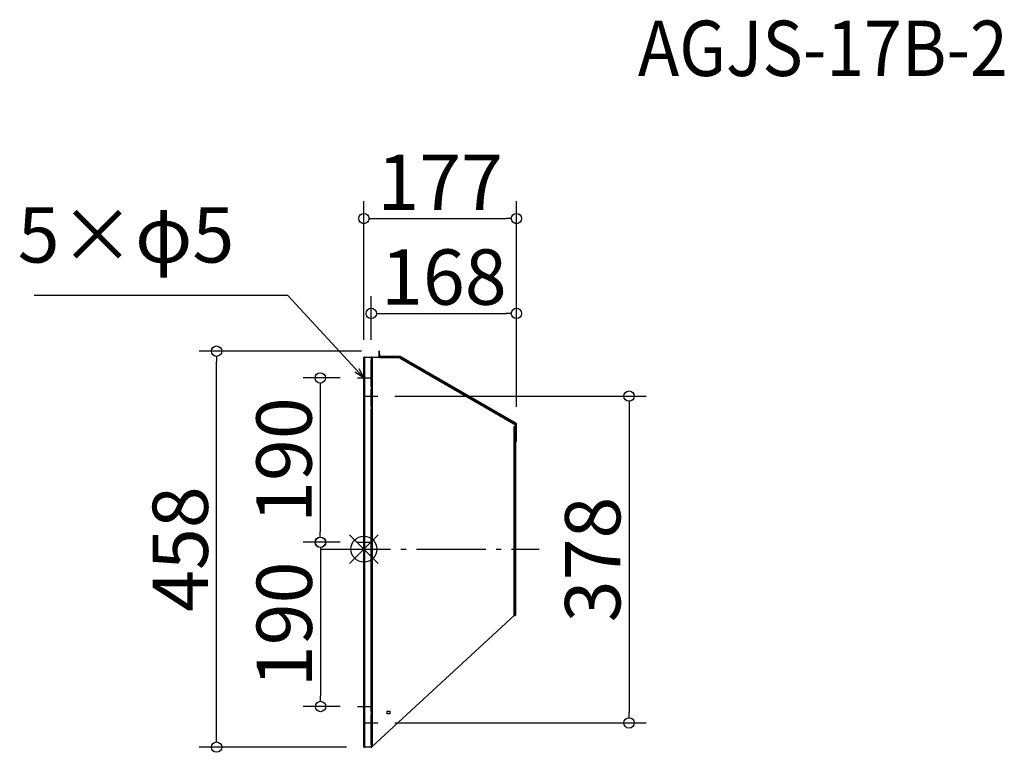
# Model space of a CAD drawing. Extents: x -642 to 497, y -2183 to -1336.
import ezdxf

# ---------------------------------------------------------------- set-up
doc = ezdxf.new("R2010")
doc.units = 0
doc.header["$LTSCALE"] = 20
doc.header["$MEASUREMENT"] = 0
doc.header["$PDMODE"] = 3
doc.header["$PDSIZE"] = -2
doc.linetypes.add('DASHDOT', pattern=[5.5, 4, -0.6, 0.3, -0.6])
doc.layers.get('0').update_dxf_attribs({"linetype": 'CONTINUOUS'})
doc.layers.get('DEFPOINTS').update_dxf_attribs({"linetype": 'CONTINUOUS'})
for name, color, linetype in [('ARRANGE', 1, 'CONTINUOUS'), ('BASIS', 6, 'DASHDOT'), ('DETAIL', 5, 'CONTINUOUS'), ('ETC', 61, 'CONTINUOUS'), ('NOTE', 4, 'CONTINUOUS'), ('OUTLINE', 3, 'CONTINUOUS'), ('SIZE', 30, 'CONTINUOUS')]:
    doc.layers.add(name, color=color, linetype=linetype)
doc.styles.add('ADESK1', font='romanc.shx', dxfattribs={"bigfont": 'extfont.shx'})
doc.styles.get("Standard").update_dxf_attribs({"font": 'SIMPLEX.shx', "width": 0.9, "height": 64, "bigfont": 'BIGFONT.shx'})
doc.dimstyles.get("Standard").update_dxf_attribs({"dimtxt": 0.18, "dimasz": 0.18, "dimexe": 0.18, "dimexo": 0.0625, "dimgap": 0.09, "dimtad": 0, "dimtih": 1, "dimtoh": 1, "dimdec": 4, "dimzin": 0, "dimdsep": 46, "dimtxsty": 'STANDARD', "dimcen": 0.09, "dimaunit": 1, "dimadec": 0, "dimazin": 0, "dimtfac": 1, "dimtdec": 4, "dimtofl": 0, "dimtmove": 0, "dimatfit": 3, "dimfxl": 1, "dimtolj": 1, "dimarcsym": 0})
doc.dimstyles.new('STANDARD$0', dxfattribs={"dimtxt": 64, "dimasz": 12, "dimexe": 20, "dimexo": 20, "dimgap": 10, "dimtad": 1, "dimdec": 0, "dimzin": 9, "dimdsep": 46, "dimtxsty": 'STANDARD', "dimblk": 'DOTBLANK', "dimcen": 0, "dimaunit": 1, "dimadec": 0, "dimazin": 0, "dimtfac": 1, "dimtdec": 0, "dimtofl": 0, "dimtmove": 0, "dimatfit": 3, "dimldrblk": 'OPEN30', "dimfxl": 1, "dimtolj": 1, "dimarcsym": 0})

# ---------------------------------------------------------------- blocks, each defined once
blk = doc.blocks.new('_DOTBLANK')
at = {"color": 0, "linetype": 'ByBlock'}
blk.add_line((-0.5, 0), (-1, 0), dxfattribs=at)
blk.add_circle((0, 0), 0.5, dxfattribs=at)
blk = doc.blocks.new('*D49')
at = {"layer": 'DEFPOINTS', "color": 0, "linetype": 'Continuous'}
for p in [(-67.5, -1675.8), (-235.5, -1726.5), (-67.5, -1804)]:
    blk.add_point(p, dxfattribs=at)
at = {"layer": 'SIZE', "color": 0, "linetype": 'Continuous', "lineweight": -2}
for p, q in [((-235.5, -1706.5), (-235.5, -1655.8)), ((-67.5, -1784), (-67.5, -1655.8)), ((-223.5, -1675.8), (-79.5, -1675.8))]:
    blk.add_line(p, q, dxfattribs=at)
at = {"layer": 'SIZE', "color": 0, "linetype": 'Continuous', "lineweight": -2, "xscale": 12, "yscale": 12, "zscale": 12, "rotation": 180}
blk.add_blockref('_DOTBLANK', (-235.5, -1675.8), dxfattribs=at)
at = {"layer": 'SIZE', "color": 0, "linetype": 'Continuous', "lineweight": -2, "xscale": 12, "yscale": 12, "zscale": 12}
blk.add_blockref('_DOTBLANK', (-67.5, -1675.8), dxfattribs=at)
at = {"layer": 'SIZE', "color": 0, "linetype": 'Continuous', "insert": (-151.5, -1633.8), "char_height": 64, "attachment_point": 5}
blk.add_mtext('\\A1;168', dxfattribs=at)
blk = doc.blocks.new('_OPEN30')
at = {"color": 0, "linetype": 'ByBlock'}
for p, q in [((-1, 0.268), (0, 0)), ((0, 0), (-1, -0.268)), ((0, 0), (-1, 0))]:
    blk.add_line(p, q, dxfattribs=at)
blk = doc.blocks.new('*D50')
at = {"layer": 'DEFPOINTS', "color": 0, "linetype": 'Continuous'}
for p in [(-67.5, -1566.1), (-244, -1726.5), (-67.5, -1804)]:
    blk.add_point(p, dxfattribs=at)
at = {"layer": 'SIZE', "color": 0, "linetype": 'Continuous', "lineweight": -2}
for p, q in [((-244, -1706.5), (-244, -1546.1)), ((-67.5, -1784), (-67.5, -1546.1)), ((-232, -1566.1), (-79.5, -1566.1))]:
    blk.add_line(p, q, dxfattribs=at)
at = {"layer": 'SIZE', "color": 0, "linetype": 'Continuous', "lineweight": -2, "xscale": 12, "yscale": 12, "zscale": 12, "rotation": 180}
blk.add_blockref('_DOTBLANK', (-244, -1566.1), dxfattribs=at)
at = {"layer": 'SIZE', "color": 0, "linetype": 'Continuous', "lineweight": -2, "xscale": 12, "yscale": 12, "zscale": 12}
blk.add_blockref('_DOTBLANK', (-67.5, -1566.1), dxfattribs=at)
at = {"layer": 'SIZE', "color": 0, "linetype": 'Continuous', "insert": (-155.8, -1524.1), "char_height": 64, "attachment_point": 5}
blk.add_mtext('\\A1;177', dxfattribs=at)
blk = doc.blocks.new('*D51')
at = {"layer": 'DEFPOINTS', "color": 0, "linetype": 'Continuous'}
for p in [(-251.5, -1750.5), (-294.4, -1940.5), (-251.5, -1940.5)]:
    blk.add_point(p, dxfattribs=at)
at = {"layer": 'SIZE', "color": 0, "linetype": 'Continuous', "lineweight": -2}
for p, q in [((-271.5, -1750.5), (-314.4, -1750.5)), ((-294.4, -1762.5), (-294.4, -1928.5)), ((-271.5, -1940.5), (-314.4, -1940.5))]:
    blk.add_line(p, q, dxfattribs=at)
at = {"layer": 'SIZE', "color": 0, "linetype": 'Continuous', "lineweight": -2, "xscale": 12, "yscale": 12, "zscale": 12}
for p, rotation in [((-294.4, -1750.5), 90), ((-294.4, -1940.5), 270)]:
    blk.add_blockref('_DOTBLANK', p, dxfattribs=dict(at, rotation=rotation))
at = {"layer": 'SIZE', "color": 0, "linetype": 'Continuous', "insert": (-336.4, -1845.5), "char_height": 64, "attachment_point": 5, "rotation": 90}
blk.add_mtext('\\A1;190', dxfattribs=at)
blk = doc.blocks.new('*D52')
at = {"layer": 'DEFPOINTS', "color": 0, "linetype": 'Continuous'}
for p in [(-251.5, -1940.5), (-294.1, -2130.5), (-251.5, -2130.5)]:
    blk.add_point(p, dxfattribs=at)
at = {"layer": 'SIZE', "color": 0, "linetype": 'Continuous', "lineweight": -2}
for p, q in [((-271.5, -1940.5), (-314.1, -1940.5)), ((-294.1, -1952.5), (-294.1, -2118.5)), ((-271.5, -2130.5), (-314.1, -2130.5))]:
    blk.add_line(p, q, dxfattribs=at)
at = {"layer": 'SIZE', "color": 0, "linetype": 'Continuous', "lineweight": -2, "xscale": 12, "yscale": 12, "zscale": 12}
for p, rotation in [((-294.1, -1940.5), 90), ((-294.1, -2130.5), 270)]:
    blk.add_blockref('_DOTBLANK', p, dxfattribs=dict(at, rotation=rotation))
at = {"layer": 'SIZE', "color": 0, "linetype": 'Continuous', "insert": (-336.1, -2035.5), "char_height": 64, "attachment_point": 5, "rotation": 90}
blk.add_mtext('\\A1;190', dxfattribs=at)
blk = doc.blocks.new('*D53')
at = {"layer": 'DEFPOINTS', "color": 0, "linetype": 'Continuous'}
for p in [(-414.4, -1719.5), (-226.6, -1719.5), (-244, -2177.5)]:
    blk.add_point(p, dxfattribs=at)
at = {"layer": 'SIZE', "color": 0, "linetype": 'Continuous', "lineweight": -2}
for p, q in [((-246.6, -1719.5), (-434.4, -1719.5)), ((-414.4, -2165.5), (-414.4, -1731.5)), ((-264, -2177.5), (-434.4, -2177.5))]:
    blk.add_line(p, q, dxfattribs=at)
at = {"layer": 'SIZE', "color": 0, "linetype": 'Continuous', "lineweight": -2, "xscale": 12, "yscale": 12, "zscale": 12}
for p, rotation in [((-414.4, -1719.5), 90), ((-414.4, -2177.5), 270)]:
    blk.add_blockref('_DOTBLANK', p, dxfattribs=dict(at, rotation=rotation))
at = {"layer": 'SIZE', "color": 0, "linetype": 'Continuous', "insert": (-456.4, -1948.5), "char_height": 64, "attachment_point": 5, "rotation": 90}
blk.add_mtext('\\A1;458', dxfattribs=at)
blk = doc.blocks.new('*D54')
at = {"layer": 'DEFPOINTS', "color": 0, "linetype": 'Continuous'}
for p in [(-228, -1771.5), (-228, -2149.5), (62.7, -2149.5)]:
    blk.add_point(p, dxfattribs=at)
at = {"layer": 'SIZE', "color": 0, "linetype": 'Continuous', "lineweight": -2}
for p, q in [((-208, -1771.5), (82.7, -1771.5)), ((62.7, -1783.5), (62.7, -2137.5)), ((-208, -2149.5), (82.7, -2149.5))]:
    blk.add_line(p, q, dxfattribs=at)
at = {"layer": 'SIZE', "color": 0, "linetype": 'Continuous', "lineweight": -2, "xscale": 12, "yscale": 12, "zscale": 12}
for p, rotation in [((62.7, -1771.5), 90), ((62.7, -2149.5), 270)]:
    blk.add_blockref('_DOTBLANK', p, dxfattribs=dict(at, rotation=rotation))
at = {"layer": 'SIZE', "color": 0, "linetype": 'Continuous', "insert": (20.7, -1960.5), "char_height": 64, "attachment_point": 5, "rotation": 90}
blk.add_mtext('\\A1;378', dxfattribs=at)

msp = doc.modelspace()

# ---------------------------------------------------------------- linework, layer by layer
at = {"layer": 'ARRANGE', "color": 1, "linetype": 'Continuous'}
for p, q in [((-227.4, -1965.2), (-260.7, -1931.8)), ((-227.4, -1931.8), (-260.7, -1965.2))]:
    msp.add_line(p, q, dxfattribs=at)
at = {"layer": 'ARRANGE'}
msp.add_circle((-244, -1948.5), 15, dxfattribs=at)
at = {"layer": 'BASIS', "color": 6, "linetype": 'DASHDOT'}
msp.add_line((-293.1, -1948.5), (-41.4, -1948.5), dxfattribs=at)
at = {"layer": 'DETAIL'}
for p, q in [((-226.6, -1719.5), (-226.6, -1722.5)), ((-225.8, -1719.5), (-226.6, -1719.5)), ((-225.8, -1722.5), (-225.8, -1719.5)), ((-244, -2177.5), (-244, -1726.5)), ((-243.1, -1726.5), (-244, -1726.5)), ((-243.1, -1726.5), (-243.1, -2177.5)), ((-243.1, -1726.5), (-235.5, -1726.5)), ((-234.7, -1726.5), (-235.5, -1726.5)), ((-235.5, -1726.5), (-235.5, -1729.5)), ((-235.5, -1729.5), (-234.7, -1729.5)), ((-235.5, -1760.5), (-235.5, -1729.5)), ((-234.7, -1729.5), (-234.7, -1726.5)), ((-234.7, -1726.5), (-234.6, -1726.5)), ((-234.7, -1729.5), (-234.7, -1760.5)), ((-234.6, -1726.5), (-225.6, -1726.5)), ((-234.6, -1726.5), (-234.6, -2176.7)), ((-226.6, -1722.5), (-225.8, -1722.5)), ((-226.6, -1722.5), (-226.6, -1725.6)), ((-226.6, -1725.6), (-225.8, -1725.6)), ((-226.6, -1726.5), (-226.6, -1725.7)), ((-226.6, -1725.7), (-226.6, -1725.7)), ((-225.8, -1722.5), (-225.8, -1725.6)), ((-225.7, -1725.7), (-225.7, -1726.5)), ((-202.6, -1725.7), (-225.7, -1725.7)), ((-225.6, -1727.4), (-225.6, -1726.5)), ((-225.5, -1726.5), (-225.6, -1726.5)), ((-225.5, -1727.4), (-225.6, -1727.4)), ((-225.5, -1726.5), (-203.5, -1726.5)), ((-225.5, -1726.5), (-225.5, -1727.4)), ((-203.5, -1727.4), (-225.5, -1727.4)), ((-225.5, -1727.4), (-225.5, -1727.4)), ((-203.5, -1727.4), (-203.5, -1726.5)), ((-203.5, -1726.5), (-203.5, -1727.4)), ((-203.5, -1726.5), (-202.5, -1726.5)), ((-203.5, -1726.5), (-203.5, -1726.5)), ((-203.5, -1727.4), (-203.5, -1727.4)), ((-203.5, -1727.4), (-203.5, -1727.4)), ((-202.6, -1726.5), (-202.6, -1725.7)), ((-202.1, -1725.8), (-202.5, -1726.5)), ((-202.5, -1726.5), (-201.7, -1727)), ((-68, -1803.3), (-202.1, -1725.8)), ((-201.7, -1727), (-202.1, -1727.8)), ((-202.1, -1727.8), (-201.7, -1727)), ((-70.5, -1803.8), (-202.1, -1727.8)), ((-202.1, -1727.8), (-202.1, -1727.8)), ((-202.1, -1727.8), (-202.1, -1727.8)), ((-201.7, -1727), (-70, -1803)), ((-201.7, -1727), (-201.7, -1727)), ((-235.5, -1760.5), (-235.5, -1763.5)), ((-234.7, -1760.5), (-235.5, -1760.5)), ((-235.5, -1763.5), (-234.7, -1763.5)), ((-235.5, -1783.5), (-235.5, -1763.5)), ((-234.7, -1763.5), (-234.7, -1760.5)), ((-234.7, -1783.5), (-234.7, -1763.5)), ((-234.7, -1783.5), (-235.5, -1783.5)), ((-235.5, -1783.5), (-235.5, -1786.5)), ((-235.5, -1786.5), (-234.7, -1786.5)), ((-235.5, -2136.5), (-235.5, -1786.5)), ((-234.7, -1786.5), (-234.7, -1783.5)), ((-234.7, -1786.5), (-234.7, -2136.5)), ((-70.5, -1803.8), (-70, -1803)), ((-69.1, -1804.6), (-70.5, -1803.8)), ((-70.5, -1803.8), (-70.5, -1803.8)), ((-70.1, -1806.5), (-69.1, -1806.5)), ((-70.1, -1806.6), (-70.1, -1806.5)), ((-70.1, -1806.5), (-69.1, -1806.5)), ((-70, -1806.6), (-70.1, -1806.6)), ((-68.4, -1804), (-70, -1803)), ((-69.1, -1806.6), (-70, -1806.6)), ((-70, -2025.4), (-70, -1806.6)), ((-69.1, -1804.6), (-69.1, -1806.5)), ((-68.3, -1805.4), (-69.1, -1805.4)), ((-69.1, -1806.5), (-69.1, -1806.6)), ((-69.1, -1806.6), (-69.1, -2024.6)), ((-69.1, -1808.4), (-68.3, -1808.4)), ((-68.4, -1804), (-68, -1803.3)), ((-68.3, -1821), (-68.3, -1804)), ((-67.5, -1804), (-68.3, -1804)), ((-68.3, -1808.4), (-68.3, -1805.4)), ((-68.3, -2024.5), (-68.3, -1808.4)), ((-67.5, -1821), (-67.5, -1804)), ((-67.5, -1821), (-68.3, -1821)), ((-68.3, -1821), (-68.3, -1824)), ((-67.5, -1824), (-67.5, -1821)), ((-68.3, -1824), (-67.5, -1824)), ((-70, -2025.4), (-234.6, -2176.7)), ((-69.2, -2025.4), (-70, -2025.4)), ((-69.2, -2025.4), (-69.2, -2024.8)), ((-69.1, -2024.5), (-68.3, -2024.5)), ((-235.5, -2136.5), (-235.5, -2139.5)), ((-234.7, -2136.5), (-235.5, -2136.5)), ((-235.5, -2139.5), (-234.7, -2139.5)), ((-235.5, -2174.5), (-235.5, -2139.5)), ((-234.7, -2139.5), (-234.7, -2136.5)), ((-234.7, -2174.5), (-234.7, -2139.5)), ((-217, -2136), (-214, -2136)), ((-217, -2139), (-217, -2136)), ((-214, -2139), (-217, -2139)), ((-214, -2136), (-214, -2139)), ((-234.7, -2174.5), (-235.5, -2174.5)), ((-235.5, -2174.5), (-235.5, -2177.5)), ((-234.7, -2177.5), (-234.7, -2174.5)), ((-244, -2177.5), (-243.1, -2177.5)), ((-235.5, -2177.5), (-243.1, -2177.5)), ((-235.5, -2177.5), (-234.7, -2177.5))]:
    msp.add_line(p, q, dxfattribs=at)
for centre, radius, start, end in [((-225.7, -1725.6), 0.9, 180, 270), ((-225.7, -1725.6), 0.1, 180, 270), ((-202.6, -1726.6), 0.9, 60, 90), ((-68.4, -1804), 0.1, 0, 60), ((-68.4, -1804), 0.9, 0, 60), ((-69.2, -2024.5), 0.9, 270, 0)]:
    msp.add_arc(centre, radius, start, end, dxfattribs=at)
msp.add_open_spline([(-69.1, -2024.6), (-69.1, -2024.8), (-69.5, -2025.1), (-69.9, -2025.3), (-70, -2025.3), (-70, -2025.4), (-70, -2025.4)], degree=3, knots=[0, 0, 0, 0, 1.437608, 1.437608, 1.437608, 1.570796, 1.570796, 1.570796, 1.570796], dxfattribs=at)
msp.add_open_spline([(-234.6, -2176.7), (-234.7, -2176.9), (-234.7, -2177.2), (-234.7, -2177.5)], degree=3, dxfattribs=at)
at = {"layer": 'NOTE'}
for p, q in [((-251.5, -1750.5), (-236.5, -1750.5)), ((-244, -1758), (-244, -1743)), ((-235.5, -1779), (-235.5, -1764)), ((-243, -1771.5), (-228, -1771.5)), ((-244, -1948), (-244, -1933)), ((-251.5, -1940.5), (-236.5, -1940.5)), ((-244, -2138), (-244, -2123)), ((-251.5, -2130.5), (-236.5, -2130.5)), ((-243, -2149.5), (-228, -2149.5)), ((-235.5, -2157), (-235.5, -2142))]:
    msp.add_line(p, q, dxfattribs=at)
at = {"layer": 'OUTLINE'}
for p, q in [((-226.6, -1719.5), (-226.6, -1722.5)), ((-225.8, -1719.5), (-226.6, -1719.5)), ((-225.8, -1722.5), (-225.8, -1719.5)), ((-244, -2177.5), (-244, -1726.5)), ((-243.1, -1726.5), (-244, -1726.5)), ((-243.1, -1726.5), (-243.1, -2177.5)), ((-243.1, -1726.5), (-235.5, -1726.5)), ((-234.7, -1726.5), (-235.5, -1726.5)), ((-235.5, -1726.5), (-235.5, -1729.5)), ((-235.5, -1729.5), (-234.7, -1729.5)), ((-235.5, -1760.5), (-235.5, -1729.5)), ((-234.7, -1729.5), (-234.7, -1726.5)), ((-234.7, -1726.5), (-234.6, -1726.5)), ((-234.7, -1729.5), (-234.7, -1760.5)), ((-234.6, -1726.5), (-225.6, -1726.5)), ((-234.6, -1726.5), (-234.6, -2176.7)), ((-226.6, -1722.5), (-225.8, -1722.5)), ((-226.6, -1722.5), (-226.6, -1725.6)), ((-226.6, -1725.6), (-225.8, -1725.6)), ((-226.6, -1726.5), (-226.6, -1725.7)), ((-226.6, -1725.7), (-226.6, -1725.7)), ((-225.8, -1722.5), (-225.8, -1725.6)), ((-225.7, -1725.7), (-225.7, -1726.5)), ((-202.6, -1725.7), (-225.7, -1725.7)), ((-225.6, -1727.4), (-225.6, -1726.5)), ((-225.5, -1726.5), (-225.6, -1726.5)), ((-225.5, -1727.4), (-225.6, -1727.4)), ((-225.5, -1726.5), (-203.5, -1726.5)), ((-225.5, -1726.5), (-225.5, -1727.4)), ((-203.5, -1727.4), (-225.5, -1727.4)), ((-225.5, -1727.4), (-225.5, -1727.4)), ((-203.5, -1727.4), (-203.5, -1726.5)), ((-203.5, -1726.5), (-203.5, -1727.4)), ((-203.5, -1726.5), (-202.5, -1726.5)), ((-203.5, -1726.5), (-203.5, -1726.5)), ((-203.5, -1727.4), (-203.5, -1727.4)), ((-203.5, -1727.4), (-203.5, -1727.4)), ((-202.6, -1726.5), (-202.6, -1725.7)), ((-202.1, -1725.8), (-202.5, -1726.5)), ((-202.5, -1726.5), (-201.7, -1727)), ((-68, -1803.3), (-202.1, -1725.8)), ((-201.7, -1727), (-202.1, -1727.8)), ((-202.1, -1727.8), (-201.7, -1727)), ((-70.5, -1803.8), (-202.1, -1727.8)), ((-202.1, -1727.8), (-202.1, -1727.8)), ((-202.1, -1727.8), (-202.1, -1727.8)), ((-201.7, -1727), (-70, -1803)), ((-201.7, -1727), (-201.7, -1727)), ((-235.5, -1760.5), (-235.5, -1763.5)), ((-234.7, -1760.5), (-235.5, -1760.5)), ((-235.5, -1763.5), (-234.7, -1763.5)), ((-235.5, -1783.5), (-235.5, -1763.5)), ((-234.7, -1763.5), (-234.7, -1760.5)), ((-234.7, -1783.5), (-234.7, -1763.5)), ((-234.7, -1783.5), (-235.5, -1783.5)), ((-235.5, -1783.5), (-235.5, -1786.5)), ((-235.5, -1786.5), (-234.7, -1786.5)), ((-235.5, -2136.5), (-235.5, -1786.5)), ((-234.7, -1786.5), (-234.7, -1783.5)), ((-234.7, -1786.5), (-234.7, -2136.5)), ((-70.5, -1803.8), (-70, -1803)), ((-69.1, -1804.6), (-70.5, -1803.8)), ((-70.5, -1803.8), (-70.5, -1803.8)), ((-70.1, -1806.5), (-69.1, -1806.5)), ((-70.1, -1806.6), (-70.1, -1806.5)), ((-70.1, -1806.5), (-69.1, -1806.5)), ((-70, -1806.6), (-70.1, -1806.6)), ((-68.4, -1804), (-70, -1803)), ((-69.1, -1806.6), (-70, -1806.6)), ((-70, -2025.4), (-70, -1806.6)), ((-69.1, -1804.6), (-69.1, -1806.5)), ((-68.3, -1805.4), (-69.1, -1805.4)), ((-69.1, -1806.5), (-69.1, -1806.6)), ((-69.1, -1806.6), (-69.1, -2024.6)), ((-69.1, -1808.4), (-68.3, -1808.4)), ((-68.4, -1804), (-68, -1803.3)), ((-68.3, -1821), (-68.3, -1804)), ((-67.5, -1804), (-68.3, -1804)), ((-68.3, -1808.4), (-68.3, -1805.4)), ((-68.3, -2024.5), (-68.3, -1808.4)), ((-67.5, -1821), (-67.5, -1804)), ((-67.5, -1821), (-68.3, -1821)), ((-68.3, -1821), (-68.3, -1824)), ((-67.5, -1824), (-67.5, -1821)), ((-68.3, -1824), (-67.5, -1824)), ((-70, -2025.4), (-234.6, -2176.7)), ((-69.2, -2025.4), (-70, -2025.4)), ((-69.2, -2025.4), (-69.2, -2024.8)), ((-69.1, -2024.5), (-68.3, -2024.5)), ((-235.5, -2136.5), (-235.5, -2139.5)), ((-234.7, -2136.5), (-235.5, -2136.5)), ((-235.5, -2139.5), (-234.7, -2139.5)), ((-235.5, -2174.5), (-235.5, -2139.5)), ((-234.7, -2139.5), (-234.7, -2136.5)), ((-234.7, -2174.5), (-234.7, -2139.5)), ((-217, -2136), (-214, -2136)), ((-217, -2139), (-217, -2136)), ((-214, -2139), (-217, -2139)), ((-214, -2136), (-214, -2139)), ((-234.7, -2174.5), (-235.5, -2174.5)), ((-235.5, -2174.5), (-235.5, -2177.5)), ((-234.7, -2177.5), (-234.7, -2174.5)), ((-244, -2177.5), (-243.1, -2177.5)), ((-235.5, -2177.5), (-243.1, -2177.5)), ((-235.5, -2177.5), (-234.7, -2177.5))]:
    msp.add_line(p, q, dxfattribs=at)
for centre, radius, start, end in [((-225.7, -1725.6), 0.9, 180, 270), ((-225.7, -1725.6), 0.1, 180, 270), ((-202.6, -1726.6), 0.9, 60, 90), ((-68.4, -1804), 0.1, 0, 60), ((-68.4, -1804), 0.9, 0, 60), ((-69.2, -2024.5), 0.9, 270, 0)]:
    msp.add_arc(centre, radius, start, end, dxfattribs=at)
msp.add_open_spline([(-69.1, -2024.6), (-69.1, -2024.8), (-69.5, -2025.1), (-69.9, -2025.3), (-70, -2025.3), (-70, -2025.4), (-70, -2025.4)], degree=3, knots=[0, 0, 0, 0, 1.437608, 1.437608, 1.437608, 1.570796, 1.570796, 1.570796, 1.570796], dxfattribs=at)
msp.add_open_spline([(-234.6, -2176.7), (-234.7, -2176.9), (-234.7, -2177.2), (-234.7, -2177.5)], degree=3, dxfattribs=at)
at = {"layer": 'SIZE', "linetype": 'Continuous'}
for p, q in [((-244, -1748), (-244, -1753)), ((-235.5, -1769), (-235.5, -1774)), ((-244, -1938), (-244, -1943)), ((-244, -2128), (-244, -2133)), ((-235.5, -2147), (-235.5, -2152))]:
    msp.add_line(p, q, dxfattribs=at)

# ---------------------------------------------------------------- texts
at = {"layer": 'ETC', "insert": (73, -1337.2), "char_height": 64, "attachment_point": 1, "style": 'ADESK1'}
msp.add_mtext('{\\Fromans,extfont|c128;\\W0.9;AGJS-17B-2}', dxfattribs=at)
at = {"layer": 'NOTE', "insert": (-393.9, -1637), "char_height": 64, "attachment_point": 9}
msp.add_mtext('5×φ5', dxfattribs=at)

# ---------------------------------------------------------------- dimensions: what is measured, and where the dimension line sits
at = {"layer": 'SIZE', "linetype": 'Continuous'}
for base, p1, p2, picture, middle in [((-67.5063, -1566.0551), (-244.0442, -1726.4862), (-67.5063, -1804.0462), '*D50', (-155.7753, -1524.0551)), ((-67.5, -1675.8), (-235.5, -1726.5), (-67.5, -1804), '*D49', (-151.5, -1633.8))]:
    dim = msp.add_linear_dim(base=base, p1=p1, p2=p2, dimstyle='STANDARD$0', dxfattribs=at)
    dim.commit()
    dim.dimension.update_dxf_attribs({"geometry": picture, "text_midpoint": middle})
for base, p1, p2, picture, middle in [((-414.4, -1719.5), (-244, -2177.5), (-226.6, -1719.5), '*D53', (-456.4, -1948.5)), ((-294.4, -1940.5), (-251.5, -1750.5), (-251.5, -1940.5), '*D51', (-336.4, -1845.5)), ((62.7, -2149.5), (-228, -1771.5), (-228, -2149.5), '*D54', (20.7, -1960.5)), ((-294.1, -2130.5), (-251.5, -1940.5), (-251.5, -2130.5), '*D52', (-336.1, -2035.5))]:
    dim = msp.add_linear_dim(base=base, p1=p1, p2=p2, angle=90, dimstyle='STANDARD$0', dxfattribs=at)
    dim.commit()
    dim.dimension.update_dxf_attribs({"geometry": picture, "text_midpoint": middle})

# ---------------------------------------------------------------- leaders
at = {"layer": 'NOTE', "annotation_type": 0, "has_hookline": 1, "hookline_direction": 1, "text_width": 231.5}
msp.add_leader([(-244, -1750.5), (-331.9, -1655), (-343.9, -1655)], dimstyle='STANDARD', override={"dimtxt": 64, "dimasz": 12, "dimexe": 20, "dimexo": 20, "dimgap": 50, "dimtad": 1, "dimtih": 0, "dimtoh": 0, "dimzin": 8, "dimaunit": 0, "dimtix": 1, "dimtofl": 1, "dimldrblk": 'OPEN30', "dimtzin": 0}, dxfattribs=at)

doc.saveas('drawing.dxf')
